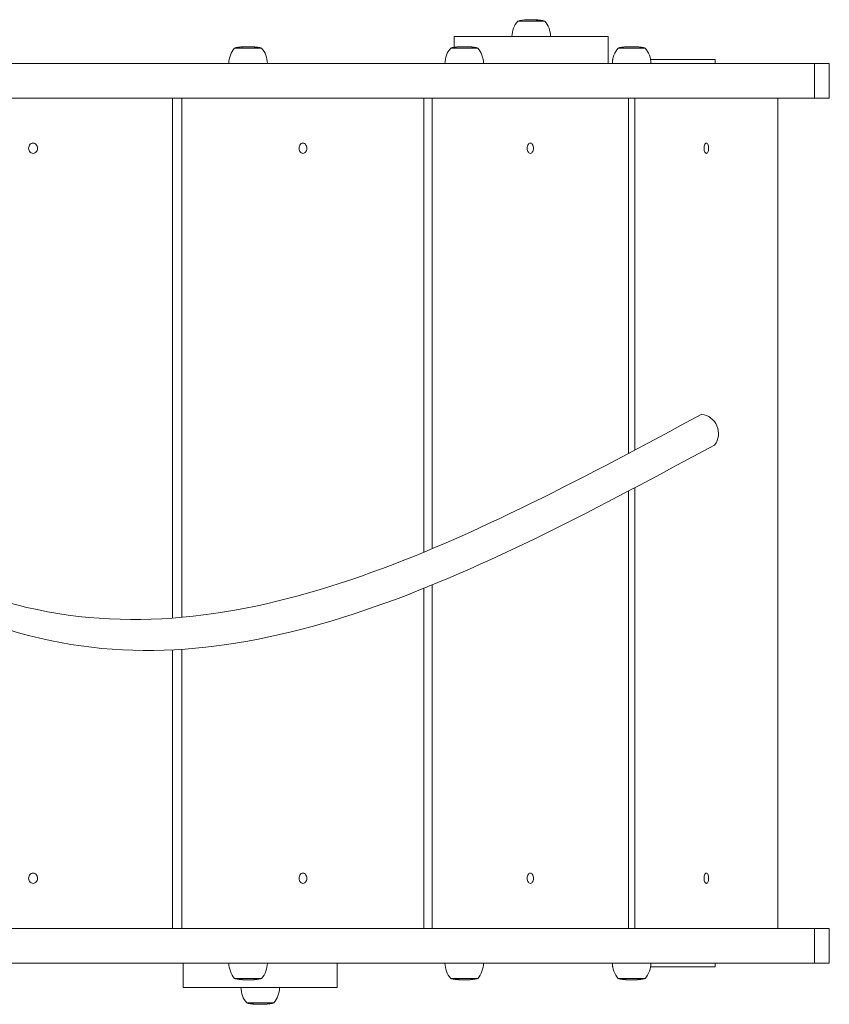
# Model space of a CAD drawing. Units: millimetres. Extents: x 914 to 14914, y 1527 to 13427.
# Drawn here: x 6327 to 6957, y 5585 to 6351 of the extents above; entities that cross this region are included whole.
import ezdxf

# ---------------------------------------------------------------- set-up
doc = ezdxf.new("R2010")
doc.units = ezdxf.units.MM
doc.layers.add('DiKom', color=7, linetype='Continuous')

msp = doc.modelspace()

# ---------------------------------------------------------------- linework, layer by layer
at = {"layer": 'DiKom', "color": 7, "linetype": 'Continuous', "lineweight": 15}
for p, q in [((6736.15, 6350.32), (6714.55, 6350.32)), ((6722.48, 6351.35), (6722.07, 6351.33)), ((6723.99, 6351.37), (6723.88, 6351.37)), ((6724.71, 6351.37), (6723.99, 6351.37)), ((6724.8, 6351.37), (6724.8, 6351.37)), ((6726.06, 6351.37), (6725.2, 6351.37)), ((6726.52, 6351.33), (6726.14, 6351.35)), ((6726.6, 6351.37), (6726.58, 6351.37)), ((6726.83, 6351.37), (6726.62, 6351.37)), ((6727.58, 6351.27), (6727.2, 6351.3)), ((6729.52, 6351.28), (6727.58, 6351.27)), ((6728.08, 6351.35), (6728.46, 6351.34)), ((6728.8, 6351.24), (6729.1, 6351.25)), ((6729.14, 6351.3), (6729.52, 6351.28)), ((6730.56, 6350.9), (6729.55, 6351.06)), ((6730.41, 6350.98), (6729.79, 6351.07)), ((6729.79, 6351.02), (6729.79, 6351.07)), ((6731.9, 6350.98), (6730.41, 6350.98)), ((6730.41, 6350.98), (6730.41, 6350.92)), ((6732.51, 6350.91), (6730.56, 6350.9)), ((6731.26, 6351.08), (6731.9, 6350.98)), ((6731.45, 6351.07), (6732.51, 6350.91)), ((6731.45, 6351.05), (6731.45, 6351.07)), ((6665.35, 6338.32), (6665.35, 6329.89)), ((6665.35, 6338.32), (6785.35, 6338.32)), ((6785.35, 6317.32), (6785.35, 6338.32)), ((6515.68, 6329.32), (6494.08, 6329.32)), ((6497.55, 6329.95), (6496.92, 6329.85)), ((6496.92, 6329.85), (6497.03, 6329.86)), ((6497.43, 6329.94), (6497.44, 6329.94)), ((6497.43, 6329.94), (6497.43, 6329.93)), ((6497.44, 6329.94), (6497.68, 6329.96)), ((6497.44, 6329.94), (6497.44, 6329.93)), ((6498.07, 6330.01), (6497.55, 6329.95)), ((6499.56, 6330.18), (6499.27, 6330.15)), ((6500.26, 6330.24), (6499.56, 6330.18)), ((6499.85, 6330.21), (6499.87, 6330.21)), ((6499.85, 6330.21), (6499.85, 6330.2)), ((6499.87, 6330.21), (6499.95, 6330.21)), ((6499.87, 6330.21), (6499.87, 6330.2)), ((6500.17, 6330.21), (6500.17, 6329.82)), ((6500.41, 6330.24), (6500.26, 6330.24)), ((6501.48, 6330.36), (6501.48, 6330.33)), ((6503.64, 6330.37), (6503.4, 6330.37)), ((6503.73, 6330.37), (6503.64, 6330.37)), ((6504.95, 6330.37), (6503.94, 6330.37)), ((6505.56, 6330.37), (6506.08, 6330.37)), ((6506.35, 6330.37), (6505.57, 6330.37)), ((6506.35, 6330.37), (6506.35, 6330.37)), ((6507.32, 6330.33), (6506.87, 6330.35)), ((6507.04, 6330.36), (6507.04, 6330.34)), ((6507.1, 6330.36), (6507.1, 6330.34)), ((6507.23, 6330.35), (6507.47, 6330.34)), ((6507.23, 6330.35), (6507.23, 6330.34)), ((6508.58, 6330.27), (6508.13, 6330.3)), ((6508.49, 6330.3), (6508.7, 6330.29)), ((6508.49, 6330.3), (6508.49, 6330.28)), ((6508.82, 6330.28), (6508.58, 6330.27)), ((6509.88, 6330.22), (6509.88, 6329.82)), ((6512.16, 6329.9), (6510.95, 6330.06)), ((6511.75, 6329.98), (6511, 6330.07)), ((6511, 6330.05), (6511, 6330.07)), ((6512.02, 6329.98), (6511.75, 6329.98)), ((6511.75, 6329.98), (6511.75, 6329.95)), ((6512.02, 6329.92), (6512.02, 6329.98)), ((6512.02, 6329.97), (6512.52, 6329.91)), ((6512.43, 6329.9), (6512.16, 6329.9)), ((6683.97, 6329.32), (6662.37, 6329.32)), ((6665.19, 6329.86), (6665.64, 6329.93)), ((6665.86, 6329.85), (6665.19, 6329.86)), ((6665.64, 6329.93), (6666.19, 6329.94)), ((6666.48, 6329.95), (6665.86, 6329.85)), ((6666.19, 6329.94), (6666.2, 6329.94)), ((6666.19, 6329.94), (6666.19, 6329.9)), ((6666.2, 6329.94), (6666.57, 6330.04)), ((6666.2, 6329.94), (6666.2, 6329.9)), ((6666.84, 6330.08), (6666.48, 6329.95)), ((6666.63, 6330.06), (6666.86, 6330.09)), ((6666.93, 6330.1), (6666.92, 6330.1)), ((6668.46, 6330.18), (6667.18, 6330.12)), ((6668.05, 6330.21), (6668.49, 6330.24)), ((6668.61, 6330.21), (6668.18, 6330.21)), ((6669.16, 6330.24), (6668.46, 6330.18)), ((6668.6, 6330.21), (6668.61, 6330.21)), ((6668.6, 6330.21), (6668.6, 6330.19)), ((6668.61, 6330.21), (6668.61, 6330.19)), ((6668.64, 6330.24), (6669.16, 6330.24)), ((6669.81, 6330.36), (6669.81, 6330.33)), ((6672.22, 6330.37), (6671.69, 6330.37)), ((6672.6, 6330.37), (6672.22, 6330.37)), ((6672.3, 6330.37), (6672.3, 6330.37)), ((6672.59, 6330.37), (6672.87, 6330.37)), ((6673.65, 6330.37), (6672.6, 6330.37)), ((6673.45, 6330.37), (6673.69, 6330.37)), ((6674.6, 6330.37), (6673.65, 6330.37)), ((6674.49, 6330.37), (6674.77, 6330.37)), ((6676.12, 6330.33), (6675.67, 6330.35)), ((6677.37, 6330.27), (6676.92, 6330.3)), ((6677.16, 6330.27), (6677.37, 6330.27)), ((6680.37, 6329.98), (6679.63, 6330.07)), ((6680.9, 6329.9), (6679.7, 6330.06)), ((6680.82, 6329.9), (6680.9, 6329.9)), ((6814.29, 6329.32), (6792.69, 6329.32)), ((6795.57, 6329.86), (6796.03, 6329.93)), ((6795.86, 6329.85), (6795.65, 6329.86)), ((6796.48, 6329.95), (6795.86, 6329.85)), ((6796.03, 6329.93), (6796.03, 6329.88)), ((6796.11, 6329.93), (6796.26, 6329.94)), ((6796.26, 6329.94), (6796.27, 6329.94)), ((6796.26, 6329.94), (6796.26, 6329.91)), ((6796.27, 6329.94), (6796.75, 6330.01)), ((6796.27, 6329.94), (6796.27, 6329.91)), ((6797.13, 6330.08), (6796.48, 6329.95)), ((6798.5, 6330.18), (6797.48, 6330.12)), ((6797.97, 6330.15), (6798.7, 6330.21)), ((6799.21, 6330.24), (6798.5, 6330.18)), ((6798.71, 6330.21), (6798.57, 6330.21)), ((6798.64, 6330.22), (6798.93, 6330.24)), ((6798.7, 6330.21), (6798.71, 6330.21)), ((6798.7, 6330.21), (6798.7, 6330.19)), ((6798.71, 6330.21), (6798.71, 6330.19)), ((6798.93, 6330.24), (6798.93, 6330.21)), ((6799.03, 6330.24), (6799.21, 6330.24)), ((6799.66, 6330.3), (6799.69, 6330.3)), ((6800.11, 6330.33), (6800.15, 6330.33)), ((6802.42, 6330.37), (6802.01, 6330.37)), ((6802.77, 6330.37), (6802.46, 6330.37)), ((6802.56, 6330.37), (6802.56, 6330.37)), ((6803.84, 6330.37), (6802.77, 6330.37)), ((6803.08, 6330.37), (6803.33, 6330.37)), ((6804.95, 6330.37), (6803.92, 6330.37)), ((6804.78, 6330.37), (6805.09, 6330.37)), ((6806.28, 6330.33), (6805.82, 6330.35)), ((6807.54, 6330.27), (6807.09, 6330.3)), ((6807.42, 6330.27), (6807.54, 6330.27)), ((6810.64, 6329.98), (6809.89, 6330.07)), ((6811.12, 6329.9), (6809.91, 6330.06)), ((6811.02, 6329.9), (6811.12, 6329.9)), ((6945.88, 6317.32), (5744.34, 6317.32)), ((6788.63, 6319.48), (6788.63, 6320.32)), ((6788.63, 6320.32), (6788.76, 6320.32)), ((6818.22, 6320.32), (6868.63, 6320.32)), ((6868.63, 6320.32), (6868.63, 6317.32)), ((6945.88, 6317.32), (6945.88, 6290.32)), ((6957.42, 6317.32), (6945.88, 6317.32)), ((6957.42, 6290.32), (6957.42, 6317.32)), ((5744.34, 6290.32), (6945.88, 6290.32)), ((6445.93, 5885.73), (6445.93, 6290.32)), ((6453.33, 6290.32), (6453.33, 5886.33)), ((6641.84, 5937.07), (6641.84, 6290.32)), ((6648.22, 6290.32), (6648.22, 5939.73)), ((6800.99, 6013.88), (6800.99, 6290.32)), ((6806.11, 6290.32), (6806.11, 6016.6)), ((6917.26, 5644.32), (6917.26, 6290.32)), ((6945.88, 6290.32), (6957.42, 6290.32)), ((6800.99, 5644.32), (6800.99, 5984.54)), ((6806.11, 5987.24), (6806.11, 5644.32)), ((6641.84, 5644.32), (6641.84, 5908.93)), ((6648.22, 5911.52), (6648.22, 5644.32)), ((6453.33, 5861.49), (6453.33, 5644.32)), ((6445.93, 5644.32), (6445.93, 5861.06)), ((6945.88, 5644.32), (5744.34, 5644.32)), ((6945.88, 5644.32), (6945.88, 5617.32)), ((6957.42, 5644.32), (6945.88, 5644.32)), ((6957.42, 5617.32), (6957.42, 5644.32)), ((5744.34, 5617.32), (6945.88, 5617.32)), ((6454.32, 5617.32), (6454.32, 5598.27)), ((6574.32, 5598.27), (6574.32, 5617.32)), ((6868.63, 5617.32), (6868.63, 5614.32)), ((6945.88, 5617.32), (6957.42, 5617.32)), ((6788.63, 5614.32), (6788.63, 5615.16)), ((6788.76, 5614.32), (6788.63, 5614.32)), ((6868.63, 5614.32), (6818.22, 5614.32)), ((6494.08, 5605.32), (6503.76, 5605.32)), ((6496.94, 5604.77), (6497.4, 5604.71)), ((6497.03, 5604.77), (6496.94, 5604.77)), ((6497.4, 5604.71), (6497.49, 5604.7)), ((6498.17, 5604.61), (6498.4, 5604.57)), ((6498.4, 5604.57), (6498.85, 5604.52)), ((6498.52, 5604.55), (6498.44, 5604.57)), ((6498.52, 5604.55), (6498.52, 5604.82)), ((6498.65, 5604.54), (6498.65, 5604.55)), ((6498.66, 5604.54), (6498.65, 5604.54)), ((6498.66, 5604.54), (6498.66, 5604.54)), ((6498.85, 5604.52), (6499.31, 5604.49)), ((6499.95, 5604.46), (6498.87, 5604.51)), ((6499.84, 5604.43), (6500.29, 5604.39)), ((6499.95, 5604.42), (6499.84, 5604.43)), ((6500.29, 5604.39), (6500.41, 5604.39)), ((6503.4, 5604.26), (6503.57, 5604.26)), ((6503.57, 5604.26), (6503.84, 5604.26)), ((6503.76, 5605.32), (6515.68, 5605.32)), ((6503.82, 5604.26), (6504.59, 5604.26)), ((6503.96, 5604.26), (6503.96, 5604.27)), ((6504.57, 5604.26), (6505.26, 5604.26)), ((6505.29, 5604.26), (6506.34, 5604.26)), ((6506.32, 5604.26), (6506.48, 5604.26)), ((6506.89, 5604.28), (6507.34, 5604.3)), ((6507.02, 5604.27), (6507.02, 5604.29)), ((6507.08, 5604.27), (6507.08, 5604.29)), ((6507.37, 5604.29), (6507.25, 5604.29)), ((6507.25, 5604.29), (6507.25, 5604.29)), ((6508.16, 5604.33), (6508.61, 5604.36)), ((6508.71, 5604.35), (6508.52, 5604.34)), ((6508.52, 5604.34), (6508.52, 5604.35)), ((6508.61, 5604.36), (6508.82, 5604.36)), ((6509.55, 5604.39), (6509.47, 5604.38)), ((6509.91, 5604.42), (6509.63, 5604.39)), ((6510.92, 5604.56), (6512.18, 5604.73)), ((6511.01, 5604.82), (6511.01, 5604.56)), ((6511.01, 5604.56), (6511.77, 5604.65)), ((6511.77, 5604.67), (6511.77, 5604.65)), ((6511.77, 5604.65), (6512.05, 5604.66)), ((6512.54, 5604.74), (6512.05, 5604.67)), ((6512.05, 5604.66), (6512.05, 5604.71)), ((6512.18, 5604.73), (6512.43, 5604.73)), ((6662.37, 5605.32), (6675.22, 5605.32)), ((6665.7, 5604.7), (6665.15, 5604.78)), ((6665.22, 5604.78), (6665.81, 5604.77)), ((6666.26, 5604.71), (6665.7, 5604.7)), ((6665.7, 5604.7), (6665.71, 5604.69)), ((6665.71, 5604.69), (6667.24, 5604.57)), ((6667.05, 5604.55), (6665.77, 5604.69)), ((6665.81, 5604.77), (6666.26, 5604.71)), ((6667.24, 5604.57), (6667.7, 5604.52)), ((6667.34, 5604.54), (6667.34, 5604.56)), ((6667.35, 5604.54), (6667.34, 5604.54)), ((6667.35, 5604.54), (6667.35, 5604.56)), ((6667.41, 5604.51), (6667.41, 5604.55)), ((6667.64, 5604.47), (6667.41, 5604.51)), ((6667.7, 5604.52), (6668.04, 5604.43)), ((6668.12, 5604.43), (6667.75, 5604.46)), ((6668.18, 5604.42), (6668.67, 5604.43)), ((6668.45, 5604.4), (6668.18, 5604.42)), ((6669.11, 5604.39), (6668.64, 5604.4)), ((6668.67, 5604.43), (6669.11, 5604.39)), ((6671.69, 5604.26), (6672.11, 5604.26)), ((6672.13, 5604.26), (6672.46, 5604.26)), ((6672.46, 5604.26), (6673.31, 5604.26)), ((6673.34, 5604.26), (6673.11, 5604.26)), ((6673.78, 5604.26), (6673.35, 5604.26)), ((6673.97, 5604.26), (6674.64, 5604.26)), ((6675.22, 5605.32), (6683.97, 5605.32)), ((6675.63, 5604.28), (6676.08, 5604.3)), ((6676.7, 5604.33), (6676.88, 5604.33)), ((6676.88, 5604.33), (6677.32, 5604.36)), ((6677.32, 5604.36), (6677.16, 5604.36)), ((6679.57, 5604.56), (6680.33, 5604.65)), ((6679.61, 5604.56), (6680.85, 5604.73)), ((6680.33, 5604.82), (6680.33, 5604.65)), ((6680.85, 5604.73), (6680.33, 5604.73)), ((6792.69, 5605.32), (6804.36, 5605.32)), ((6795.65, 5604.78), (6795.84, 5604.77)), ((6796.05, 5604.71), (6795.74, 5604.75)), ((6795.84, 5604.77), (6796.29, 5604.71)), ((6796.05, 5604.7), (6796.05, 5604.74)), ((6796.18, 5604.69), (6796.08, 5604.7)), ((6796.29, 5604.71), (6796.11, 5604.7)), ((6797.22, 5604.55), (6796.18, 5604.69)), ((6796.37, 5604.66), (6797.29, 5604.57)), ((6797.22, 5604.55), (6797.22, 5604.82)), ((6797.29, 5604.57), (6797.75, 5604.52)), ((6797.45, 5604.54), (6797.45, 5604.82)), ((6797.46, 5604.54), (6797.45, 5604.54)), ((6797.46, 5604.54), (6797.46, 5604.82)), ((6797.58, 5604.51), (6797.58, 5604.54)), ((6798.2, 5604.46), (6797.58, 5604.51)), ((6797.75, 5604.52), (6798.26, 5604.45)), ((6798.42, 5604.44), (6798.2, 5604.46)), ((6798.57, 5604.42), (6798.74, 5604.43)), ((6798.91, 5604.4), (6798.61, 5604.42)), ((6798.74, 5604.43), (6799.19, 5604.39)), ((6798.91, 5604.4), (6798.91, 5604.41)), ((6799.19, 5604.39), (6799.03, 5604.4)), ((6800.09, 5604.31), (6800.09, 5604.28)), ((6802.01, 5604.26), (6802.32, 5604.26)), ((6802.59, 5604.26), (6802.47, 5604.27)), ((6802.58, 5604.26), (6802.64, 5604.26)), ((6802.64, 5604.26), (6803.46, 5604.26)), ((6803.46, 5604.26), (6803.57, 5604.26)), ((6803.96, 5604.26), (6804.12, 5604.26)), ((6804.12, 5604.26), (6804.96, 5604.26)), ((6804.36, 5605.32), (6814.29, 5605.32)), ((6804.94, 5604.26), (6804.95, 5604.26)), ((6805.41, 5604.27), (6805.71, 5604.27)), ((6805.8, 5604.28), (6806.26, 5604.3)), ((6806.96, 5604.33), (6807.07, 5604.33)), ((6807.07, 5604.33), (6807.53, 5604.36)), ((6807.53, 5604.36), (6807.42, 5604.36)), ((6808.51, 5604.42), (6808.51, 5604.42)), ((6808.51, 5604.42), (6808.51, 5604.42)), ((6809.84, 5604.56), (6811.1, 5604.73)), ((6809.85, 5604.82), (6809.85, 5604.56)), ((6809.85, 5604.56), (6810.62, 5604.65)), ((6811.1, 5604.73), (6811.02, 5604.73)), ((6574.32, 5598.27), (6454.32, 5598.27)), ((6503.52, 5586.27), (6525.12, 5586.27)), ((6506.64, 5585.68), (6507.43, 5585.69)), ((6507.17, 5585.61), (6506.64, 5585.68)), ((6507.17, 5585.6), (6507.78, 5585.61)), ((6507.92, 5585.51), (6507.17, 5585.6)), ((6507.43, 5585.69), (6508.61, 5585.53)), ((6507.87, 5585.51), (6507.75, 5585.53)), ((6507.78, 5585.61), (6507.78, 5585.64)), ((6507.78, 5585.61), (6508.51, 5585.52)), ((6508.51, 5585.54), (6508.51, 5585.52)), ((6510.3, 5585.31), (6510.93, 5585.31)), ((6510.93, 5585.31), (6511.37, 5585.29)), ((6518.88, 5585.35), (6519.07, 5585.35)), ((6519.07, 5585.35), (6519.76, 5585.41)), ((6519.41, 5585.37), (6519.4, 5585.37)), ((6519.76, 5585.41), (6519.83, 5585.42)), ((6520.05, 5585.49), (6520.05, 5585.77)), ((6521.74, 5585.64), (6522.35, 5585.73)), ((6510.58, 5585.28), (6510.14, 5585.31)), ((6511.82, 5585.24), (6511.65, 5585.24)), ((6512.17, 5585.25), (6512.61, 5585.24)), ((6512.23, 5585.22), (6512.23, 5585.25)), ((6512.87, 5585.22), (6512.85, 5585.22)), ((6512.87, 5585.22), (6513.47, 5585.22)), ((6514.12, 5585.22), (6514.45, 5585.22)), ((6514.45, 5585.22), (6515.39, 5585.22)), ((6515.21, 5585.22), (6515.21, 5585.21)), ((6515.33, 5585.22), (6515.26, 5585.22)), ((6515.39, 5585.22), (6515.65, 5585.22)), ((6515.65, 5585.22), (6515.8, 5585.22))]:
    msp.add_line(p, q, dxfattribs=at)
at = {"layer": 'DiKom', "color": 7, "linetype": 'Continuous', "lineweight": 15, "flags": 128}
for points in [[(6722.71, 6351.35), (6722.33, 6351.34), (6722.31, 6351.34)], [(6724.65, 6351.37), (6724.32, 6351.37), (6724.12, 6351.37)], [(6726.14, 6351.35), (6726.46, 6351.36), (6727.07, 6351.36)], [(6726.15, 6351.37), (6726.26, 6351.37), (6726.54, 6351.37)], [(6726.6, 6351.37), (6726.92, 6351.37), (6727.4, 6351.36)], [(6727.2, 6351.3), (6727.64, 6351.31), (6729.14, 6351.3)], [(6727.4, 6351.36), (6727.65, 6351.36), (6728.08, 6351.35)], [(6729.55, 6351.06), (6729, 6351.14), (6728.8, 6351.18), (6728.72, 6351.21), (6728.73, 6351.21)], [(6729.79, 6351.07), (6729.4, 6351.12), (6729.24, 6351.15), (6729.16, 6351.18), (6729.17, 6351.19)], [(6729.19, 6351.2), (6729.43, 6351.22), (6729.48, 6351.22)], [(6502.52, 6330.35), (6501.95, 6330.33), (6501.47, 6330.32), (6501.18, 6330.31), (6501.04, 6330.3), (6501.03, 6330.3)], [(6502.55, 6330.35), (6502.05, 6330.34), (6501.76, 6330.33), (6501.56, 6330.33), (6501.48, 6330.33)], [(6505.08, 6330.37), (6504.69, 6330.37), (6504.45, 6330.37)], [(6506.09, 6330.37), (6506.2, 6330.37), (6506.45, 6330.37)], [(6506.45, 6330.37), (6506.71, 6330.37), (6507.1, 6330.36)], [(6506.87, 6330.35), (6506.92, 6330.36), (6507.04, 6330.36)], [(6507.1, 6330.36), (6507.15, 6330.36), (6507.23, 6330.35)], [(6507.54, 6330.35), (6507.36, 6330.34), (6507.32, 6330.33)], [(6508.13, 6330.3), (6508.21, 6330.31), (6508.49, 6330.3)], [(6509.44, 6330.25), (6509.68, 6330.24), (6509.88, 6330.22)], [(6509.89, 6330.22), (6510.04, 6330.21), (6510.06, 6330.21)], [(6669.41, 6330.3), (6669.39, 6330.31), (6669.58, 6330.31), (6669.81, 6330.32)], [(6669.85, 6330.33), (6669.85, 6330.33), (6669.87, 6330.33)], [(6673.91, 6330.37), (6673.52, 6330.37), (6673.29, 6330.37)], [(6674.77, 6330.37), (6674.95, 6330.37), (6675, 6330.37)], [(6675.67, 6330.35), (6675.56, 6330.36), (6675.4, 6330.36)], [(6675.67, 6330.35), (6676.05, 6330.34), (6676.12, 6330.33)], [(6676.92, 6330.3), (6676.77, 6330.31), (6676.7, 6330.31)], [(6799.73, 6330.31), (6799.97, 6330.31), (6800.11, 6330.32)], [(6804.04, 6330.37), (6803.64, 6330.37), (6803.4, 6330.37)], [(6803.88, 6330.37), (6803.91, 6330.37), (6804.76, 6330.37)], [(6805.82, 6330.35), (6805.78, 6330.36), (6805.69, 6330.36)], [(6806.14, 6330.34), (6806.24, 6330.34), (6806.28, 6330.33)], [(6807.09, 6330.3), (6807.03, 6330.31), (6806.96, 6330.31)], [(6337.44, 6247.32), (6336.67, 6247.42), (6335.94, 6247.71), (6335.28, 6248.19), (6334.73, 6248.82), (6334.31, 6249.58), (6334.06, 6250.43), (6333.97, 6251.32), (6334.06, 6252.21), (6334.31, 6253.05), (6334.73, 6253.81), (6335.28, 6254.44), (6335.94, 6254.92), (6336.67, 6255.22), (6337.44, 6255.32), (6338.22, 6255.22), (6338.95, 6254.92), (6339.61, 6254.44), (6340.16, 6253.81), (6340.57, 6253.05), (6340.83, 6252.21), (6340.91, 6251.32), (6340.83, 6250.43), (6340.57, 6249.58), (6340.16, 6248.82), (6339.61, 6248.19), (6338.95, 6247.71), (6338.22, 6247.42), (6337.44, 6247.32)], [(6547.58, 6247.32), (6546.91, 6247.42), (6546.27, 6247.71), (6545.7, 6248.19), (6545.22, 6248.82), (6544.86, 6249.58), (6544.64, 6250.43), (6544.57, 6251.32), (6544.64, 6252.21), (6544.86, 6253.05), (6545.22, 6253.81), (6545.7, 6254.44), (6546.27, 6254.92), (6546.91, 6255.22), (6547.58, 6255.32), (6548.25, 6255.22), (6548.89, 6254.92), (6549.46, 6254.44), (6549.94, 6253.81), (6550.3, 6253.05), (6550.52, 6252.21), (6550.6, 6251.32), (6550.52, 6250.43), (6550.3, 6249.58), (6549.94, 6248.82), (6549.46, 6248.19), (6548.89, 6247.71), (6548.25, 6247.42), (6547.58, 6247.32)], [(6724.61, 6247.32), (6724.06, 6247.42), (6723.55, 6247.71), (6723.08, 6248.19), (6722.7, 6248.82), (6722.4, 6249.58), (6722.22, 6250.43), (6722.16, 6251.32), (6722.22, 6252.21), (6722.4, 6253.05), (6722.7, 6253.81), (6723.08, 6254.44), (6723.55, 6254.92), (6724.06, 6255.22), (6724.61, 6255.32), (6725.15, 6255.22), (6725.67, 6254.92), (6726.13, 6254.44), (6726.52, 6253.81), (6726.81, 6253.05), (6726.99, 6252.21), (6727.05, 6251.32), (6726.99, 6250.43), (6726.81, 6249.58), (6726.52, 6248.82), (6726.13, 6248.19), (6725.67, 6247.71), (6725.15, 6247.42), (6724.61, 6247.32)], [(6861.69, 6247.32), (6861.29, 6247.42), (6860.92, 6247.71), (6860.58, 6248.19), (6860.3, 6248.82), (6860.09, 6249.58), (6859.95, 6250.43), (6859.91, 6251.32), (6859.95, 6252.21), (6860.09, 6253.05), (6860.3, 6253.81), (6860.58, 6254.44), (6860.92, 6254.92), (6861.29, 6255.22), (6861.69, 6255.32), (6862.08, 6255.22), (6862.46, 6254.92), (6862.8, 6254.44), (6863.08, 6253.81), (6863.29, 6253.05), (6863.42, 6252.21), (6863.47, 6251.32), (6863.42, 6250.43), (6863.29, 6249.58), (6863.08, 6248.82), (6862.8, 6248.19), (6862.46, 6247.71), (6862.08, 6247.42), (6861.69, 6247.32)], [(6337.44, 5679.32), (6336.67, 5679.42), (6335.94, 5679.71), (6335.28, 5680.19), (6334.73, 5680.82), (6334.31, 5681.58), (6334.06, 5682.43), (6333.97, 5683.32), (6334.06, 5684.21), (6334.31, 5685.05), (6334.73, 5685.81), (6335.28, 5686.44), (6335.94, 5686.92), (6336.67, 5687.22), (6337.44, 5687.32), (6338.22, 5687.22), (6338.95, 5686.92), (6339.61, 5686.44), (6340.16, 5685.81), (6340.57, 5685.05), (6340.83, 5684.21), (6340.91, 5683.32), (6340.83, 5682.43), (6340.57, 5681.58), (6340.16, 5680.82), (6339.61, 5680.19), (6338.95, 5679.71), (6338.22, 5679.42), (6337.44, 5679.32)], [(6547.58, 5679.32), (6546.91, 5679.42), (6546.27, 5679.71), (6545.7, 5680.19), (6545.22, 5680.82), (6544.86, 5681.58), (6544.64, 5682.43), (6544.57, 5683.32), (6544.64, 5684.21), (6544.86, 5685.05), (6545.22, 5685.81), (6545.7, 5686.44), (6546.27, 5686.92), (6546.91, 5687.22), (6547.58, 5687.32), (6548.25, 5687.22), (6548.89, 5686.92), (6549.46, 5686.44), (6549.94, 5685.81), (6550.3, 5685.05), (6550.52, 5684.21), (6550.6, 5683.32), (6550.52, 5682.43), (6550.3, 5681.58), (6549.94, 5680.82), (6549.46, 5680.19), (6548.89, 5679.71), (6548.25, 5679.42), (6547.58, 5679.32)], [(6724.61, 5679.32), (6724.06, 5679.42), (6723.55, 5679.71), (6723.08, 5680.19), (6722.7, 5680.82), (6722.4, 5681.58), (6722.22, 5682.43), (6722.16, 5683.32), (6722.22, 5684.21), (6722.4, 5685.05), (6722.7, 5685.81), (6723.08, 5686.44), (6723.55, 5686.92), (6724.06, 5687.22), (6724.61, 5687.32), (6725.15, 5687.22), (6725.67, 5686.92), (6726.13, 5686.44), (6726.52, 5685.81), (6726.81, 5685.05), (6726.99, 5684.21), (6727.05, 5683.32), (6726.99, 5682.43), (6726.81, 5681.58), (6726.52, 5680.82), (6726.13, 5680.19), (6725.67, 5679.71), (6725.15, 5679.42), (6724.61, 5679.32)], [(6861.69, 5679.32), (6861.29, 5679.42), (6860.92, 5679.71), (6860.58, 5680.19), (6860.3, 5680.82), (6860.09, 5681.58), (6859.95, 5682.43), (6859.91, 5683.32), (6859.95, 5684.21), (6860.09, 5685.05), (6860.3, 5685.81), (6860.58, 5686.44), (6860.92, 5686.92), (6861.29, 5687.22), (6861.69, 5687.32), (6862.08, 5687.22), (6862.46, 5686.92), (6862.8, 5686.44), (6863.08, 5685.81), (6863.29, 5685.05), (6863.42, 5684.21), (6863.47, 5683.32), (6863.42, 5682.43), (6863.29, 5681.58), (6863.08, 5680.82), (6862.8, 5680.19), (6862.46, 5679.71), (6862.08, 5679.42), (6861.69, 5679.32)], [(6504.44, 5604.26), (6504.71, 5604.26), (6505.05, 5604.26)], [(6504.44, 5604.26), (6504.66, 5604.26), (6504.69, 5604.26)], [(6505.05, 5604.26), (6505.27, 5604.26), (6505.28, 5604.26)], [(6506.48, 5604.26), (6506.69, 5604.27), (6507.02, 5604.27)], [(6507.08, 5604.27), (6506.79, 5604.27), (6506.75, 5604.27)], [(6507.02, 5604.27), (6506.97, 5604.27), (6506.89, 5604.28)], [(6507.25, 5604.29), (6507.19, 5604.28), (6507.08, 5604.27)], [(6507.34, 5604.3), (6507.41, 5604.29), (6507.54, 5604.29)], [(6508.52, 5604.34), (6508.44, 5604.32), (6508.16, 5604.33)], [(6510.01, 5604.43), (6509.93, 5604.42), (6509.92, 5604.42)], [(6669.77, 5604.32), (6669.67, 5604.32), (6669.42, 5604.33), (6669.32, 5604.33), (6669.36, 5604.33)], [(6669.79, 5604.31), (6669.77, 5604.31), (6669.81, 5604.31)], [(6673.21, 5604.26), (6673.48, 5604.26), (6673.81, 5604.26)], [(6673.21, 5604.26), (6673.35, 5604.26), (6673.38, 5604.26)], [(6673.81, 5604.26), (6673.95, 5604.26), (6673.96, 5604.26)], [(6675.4, 5604.27), (6675.48, 5604.27), (6675.63, 5604.28)], [(6676.08, 5604.3), (6675.96, 5604.29), (6675.81, 5604.29)], [(6799.64, 5604.33), (6799.83, 5604.33), (6800.16, 5604.32), (6800.61, 5604.31), (6801.13, 5604.29), (6801.45, 5604.28)], [(6800.09, 5604.32), (6799.81, 5604.33), (6799.66, 5604.33)], [(6800.09, 5604.31), (6800.09, 5604.31), (6800.09, 5604.31)], [(6800.09, 5604.31), (6800.27, 5604.31), (6800.5, 5604.3), (6800.82, 5604.29), (6801.19, 5604.28), (6801.43, 5604.28)], [(6803.35, 5604.26), (6803.62, 5604.26), (6803.96, 5604.26)], [(6803.35, 5604.26), (6803.52, 5604.26), (6803.55, 5604.26)], [(6804.01, 5604.26), (6803.66, 5604.26), (6803.57, 5604.26)], [(6805.66, 5604.27), (6805.31, 5604.27), (6804.99, 5604.27)], [(6805.71, 5604.27), (6805.74, 5604.27), (6805.8, 5604.28)], [(6806.26, 5604.3), (6806.21, 5604.29), (6806.14, 5604.29)], [(6808.51, 5604.42), (6808.51, 5604.42), (6808.51, 5604.42)], [(6508.51, 5585.52), (6508.97, 5585.46), (6509.21, 5585.43), (6509.38, 5585.41), (6509.49, 5585.38), (6509.48, 5585.38)], [(6508.61, 5585.53), (6509.28, 5585.45), (6509.6, 5585.41), (6509.81, 5585.38), (6509.94, 5585.35), (6509.87, 5585.33)], [(6511.37, 5585.29), (6511.19, 5585.27), (6510.58, 5585.28)], [(6511.61, 5585.24), (6512.08, 5585.25), (6512.17, 5585.25)], [(6512.1, 5585.22), (6511.99, 5585.23), (6511.82, 5585.24)], [(6512.8, 5585.22), (6512.52, 5585.22), (6512.1, 5585.22)], [(6512.61, 5585.24), (6512.48, 5585.23), (6512.23, 5585.22)], [(6513.2, 5585.22), (6513.43, 5585.22), (6514.36, 5585.22), (6514.69, 5585.22), (6514.98, 5585.22)], [(6514.35, 5585.22), (6514.74, 5585.22), (6514.98, 5585.22)]]:
    msp.add_lwpolyline(points, dxfattribs=at)
at = {"layer": 'DiKom', "color": 7, "linetype": 'Continuous', "lineweight": 15}
for centre, radius, start, end in [((6729.03, 6338.16), 18.68, 139.37884, 179.50907), ((6723.88, 6309.53), 41.84, 92.47412, 102.87962), ((6724.04, 6300.6), 50.77, 90.04056, 91.76216), ((6723.92, 6306.31), 45.06, 89.94279, 91.5436), ((6725.33, 5971.34), 380.03, 89.87717, 90.18306), ((6725.59, 6180.18), 171.19, 89.5055, 90.31561), ((6727.55, 6326.56), 24.79, 87.90295, 92.39475), ((6726.59, 6349.04), 2.33, 89.82981, 91.25015), ((6726.83, 6309.53), 41.84, 88.43067, 90), ((6726.83, 6309.53), 41.84, 77.12038, 87.56615), ((6728.82, 6332.39), 18.87, 81.97439, 89.13107), ((6729.33, 6337.78), 13.44, 81.71339, 89.35652), ((6721.68, 6338.16), 18.68, 0.49093, 40.62116), ((6508.56, 6317.16), 18.68, 139.37884, 179.50907), ((6503.4, 6288.53), 41.84, 98.77245, 102.87962), ((6503.4, 6288.53), 41.84, 97.86462, 98.13805), ((6503.4, 6288.53), 41.84, 95.6804, 97.33611), ((6503.4, 6288.53), 41.84, 94.7332, 95.11958), ((6503.4, 6288.53), 41.84, 93.24689, 94.10588), ((6503.4, 6288.53), 41.84, 90, 92.70819), ((6504.63, 6250.04), 80.33, 90.47583, 91.50483), ((6503.75, 6285.45), 44.92, 89.93467, 91.52226), ((6505.48, 5895.37), 435, 89.9203, 90.13616), ((6505.82, 6196.7), 133.67, 89.47664, 90.31467), ((6506.35, 6288.53), 41.84, 89.29612, 90), ((6506.35, 6288.53), 41.84, 87.24913, 88.37645), ((6506.35, 6288.53), 41.84, 85.53565, 86.62165), ((6511.73, 6343.18), 13.14, 259.98075, 266.59647), ((6511.77, 6341.29), 11.25, 260.40136, 266.03321), ((6506.35, 6288.53), 41.84, 82.28021, 84.92482), ((6506.35, 6288.53), 41.84, 77.12038, 81.64536), ((6501.2, 6317.16), 18.68, 0.49093, 40.62116), ((6676.84, 6317.16), 18.68, 139.37884, 179.50907), ((6671.69, 6288.53), 41.84, 98.93152, 102.87962), ((6671.69, 6288.53), 41.84, 97.03817, 98.27086), ((6667.11, 6328.71), 1.4, 97.97233, 101.20189), ((6668.25, 6318.32), 11.86, 95.18821, 96.42743), ((6671.69, 6288.53), 41.84, 94.82131, 95.96723), ((6671.69, 6288.53), 41.84, 93.12069, 94.1848), ((6668.86, 6396.74), 66.45, 270.47191, 272.18828), ((6669.7, 6373.27), 42.95, 270.20441, 272.1539), ((6671.69, 6288.53), 41.84, 90, 92.49178), ((6672.46, 6290.19), 40.18, 90.27213, 91.63553), ((6674.05, 6231.02), 99.36, 90.83513, 91.53204), ((6674.05, 6094.08), 236.29, 89.89186, 90.18473), ((6674.47, 6255.57), 74.8, 89.44615, 90.42425), ((6674.64, 6288.53), 41.84, 88.96314, 89.24834), ((6674.64, 6288.53), 41.84, 87.18814, 88.32875), ((6674.64, 6288.53), 41.84, 85.41897, 86.5514), ((6673.46, 6278.17), 52.26, 83.13508, 85.02769), ((6675.62, 6297.99), 32.33, 82.86446, 85.21021), ((6674.64, 6288.53), 41.84, 82.82812, 84.66533), ((6674.64, 6288.53), 41.84, 82.15368, 82.82812), ((6674.64, 6288.53), 41.84, 77.12038, 81.51055), ((6669.49, 6317.16), 18.68, 0.49093, 40.62116), ((6807.17, 6317.16), 18.68, 139.37884, 179.50907), ((6802.01, 6288.53), 41.84, 98.74941, 102.87962), ((6802.01, 6288.53), 41.84, 97.23794, 98.11746), ((6802.01, 6288.53), 41.84, 96.15329, 96.73205), ((6802.01, 6288.53), 41.84, 94.71947, 95.54926), ((6802.01, 6288.53), 41.84, 93.17582, 94.09281), ((6798.74, 6402.11), 71.82, 270.72756, 272.17857), ((6799.81, 6372.48), 42.16, 270.40186, 272.20585), ((6802.01, 6288.53), 41.84, 90, 92.55334), ((6802.55, 6290.52), 39.85, 90.02176, 91.60504), ((6803.84, 6240.67), 89.7, 90.67512, 91.51161), ((6804.27, 6020.38), 309.99, 89.90553, 90.16138), ((6804.66, 6234.91), 95.46, 89.38091, 90.37207), ((6804.96, 6288.53), 41.84, 87.25957, 88.38411), ((6804.96, 6288.53), 41.84, 85.75292, 86.63266), ((6800.69, 6252.7), 77.91, 83.20049, 84.55311), ((6804.96, 6288.53), 41.84, 82.29988, 85.11585), ((6801.65, 6260.32), 70.24, 83.2656, 84.37246), ((6804.96, 6288.53), 41.84, 77.12038, 81.66632), ((6799.81, 6317.16), 18.68, 0.49093, 40.62116), ((6855.97, 6029.43), 15.15, 323.3181, 81.93926), ((6508.56, 5617.48), 18.68, 180.49093, 220.62116), ((6501.2, 5617.48), 18.68, 319.37884, 359.50907), ((6676.84, 5617.48), 18.68, 180.49093, 220.62116), ((6669.49, 5617.48), 18.68, 319.37884, 359.50907), ((6807.17, 5617.48), 18.68, 180.49093, 220.62116), ((6799.81, 5617.48), 18.68, 319.37884, 359.50907), ((6503.4, 5646.1), 41.84, 257.12038, 261.22784), ((6503.4, 5646.1), 41.84, 261.8619, 262.81478), ((6498.77, 5606.48), 1.95, 262.49086, 266.29385), ((6503.4, 5646.1), 41.84, 263.321, 263.77098), ((6499.54, 5610.96), 6.48, 262.13953, 264.02876), ((6503.4, 5646.1), 41.84, 264.37794, 265.26753), ((6503.4, 5646.1), 41.84, 265.89476, 266.83365), ((6504.97, 5705.39), 101.14, 267.80466, 268.62628), ((6503.4, 5646.1), 41.84, 267.45496, 270), ((6504.3, 5685.32), 81.06, 268.0516, 268.789), ((6503.76, 5641.08), 36.81, 268.10018, 270.10435), ((6503.57, 5639.87), 35.61, 268.41879, 270.26273), ((6504.24, 5606.54), 2.27, 269.16951, 274.17682), ((6506.35, 5646.1), 41.84, 271.62176, 272.74913), ((6506.35, 5646.1), 41.84, 273.37801, 274.37977), ((6514.01, 5572.01), 32.7, 95.42704, 97.93222), ((6512.78, 5585.44), 19.2, 95.2909, 98.52547), ((6506.35, 5646.1), 41.84, 275.01265, 277.72169), ((6506.35, 5646.1), 41.84, 278.35543, 282.87962), ((6671.69, 5646.1), 41.84, 257.12038, 261.08759), ((6671.69, 5646.1), 41.84, 262.22869, 264.44052), ((6667.6, 5613.78), 9.25, 266.61298, 268.4173), ((6667.46, 5604.71), 0.205, 237.61304, 255.41469), ((6671.69, 5646.1), 41.84, 264.99007, 265.18113), ((6671.69, 5646.1), 41.84, 265.81511, 266.77406), ((6661.57, 5254.66), 349.76, 88.39798, 88.72373), ((6671.69, 5646.1), 41.84, 267.39863, 270), ((6663.93, 5306.9), 297.47, 88.58405, 88.867), ((6672.06, 5625.47), 21.21, 267.8777, 270.52139), ((6672.43, 5632.32), 28.06, 267.79202, 270.07909), ((6674.64, 5646.1), 41.84, 270, 271.03454), ((6674.64, 5646.1), 41.84, 271.66862, 272.81166), ((6674.64, 5646.1), 41.84, 273.44758, 274.7671), ((6674.31, 5648.79), 44.55, 274.90556, 276.82793), ((6675.14, 5641.56), 37.27, 275.06441, 276.82382), ((6674.64, 5646.1), 41.84, 275.81153, 277.02325), ((6674.64, 5646.1), 41.84, 278.67516, 282.87962), ((6802.01, 5646.1), 41.84, 257.12038, 261.24964), ((6802.01, 5646.1), 41.84, 261.88389, 262.23814), ((6802.01, 5646.1), 41.84, 262.76306, 264.28021), ((6797.66, 5610.49), 5.95, 265.76395, 267.99871), ((6797.8, 5605.8), 1.31, 255.05882, 260.34687), ((6802.01, 5646.1), 41.84, 264.84443, 265.28204), ((6802.01, 5646.1), 41.84, 265.9072, 266.75354), ((6802.01, 5646.1), 41.84, 267.36463, 270), ((6802.3, 5631.74), 27.47, 268.16866, 270.34881), ((6802.6, 5636.22), 31.96, 267.94363, 270.09754), ((6804.96, 5646.1), 41.84, 270, 270.61691), ((6804.96, 5646.1), 41.84, 271.61391, 272.73961), ((6804.96, 5646.1), 41.84, 273.3665, 274.42654), ((6802.13, 5670.54), 66.43, 275.23949, 276.66946), ((6804.03, 5653.84), 49.62, 275.18981, 276.74424), ((6804.96, 5646.1), 41.84, 275.02839, 277.70088), ((6804.96, 5646.1), 41.84, 278.33328, 282.87962), ((6518, 5598.43), 18.68, 180.49093, 220.62116), ((6510.64, 5598.43), 18.68, 319.37884, 359.50907), ((6512.85, 5627.05), 41.84, 257.12038, 261.43059), ((6510.72, 5607.31), 21.98, 262.67937, 266.63436), ((6510.87, 5605.1), 19.8, 263.99116, 267.10481), ((6512.85, 5627.05), 41.84, 265.00725, 266.50951), ((6515.8, 5627.05), 41.84, 273.19305, 274.2338), ((6515.8, 5627.05), 41.84, 274.87368, 274.98312), ((6515.8, 5627.05), 41.84, 275.52931, 277.99502), ((6515.8, 5627.05), 41.84, 278.99811, 282.87962), ((6512.85, 5627.05), 41.84, 267.14937, 268.29976), ((6513.56, 5743.08), 157.86, 269.51853, 270.28937), ((6513.24, 5308.14), 277.08, 89.92007, 90.09045), ((6514.88, 5660.35), 75.14, 270.39127, 271.52191), ((6515.56, 5632.14), 46.92, 269.91476, 271.49821), ((6515.8, 5627.05), 41.84, 270, 272.58615), ((6515.95, 5630.83), 45.6, 271.05191, 272.19852), ((6515.05, 5661.08), 75.86, 271.37494, 272.32296)]:
    msp.add_arc(centre, radius, start, end, dxfattribs=at)
for points in [[(5743.51, 5950.22), (6049.9, 5996.33), (6332.66, 5894.1), (6858.09, 6044.43)], [(5753.54, 5926.17), (6059.92, 5972.27), (6342.69, 5870.04), (6868.12, 6020.38)]]:
    msp.add_spline(points, degree=3, dxfattribs=at)

doc.saveas('drawing.dxf')
